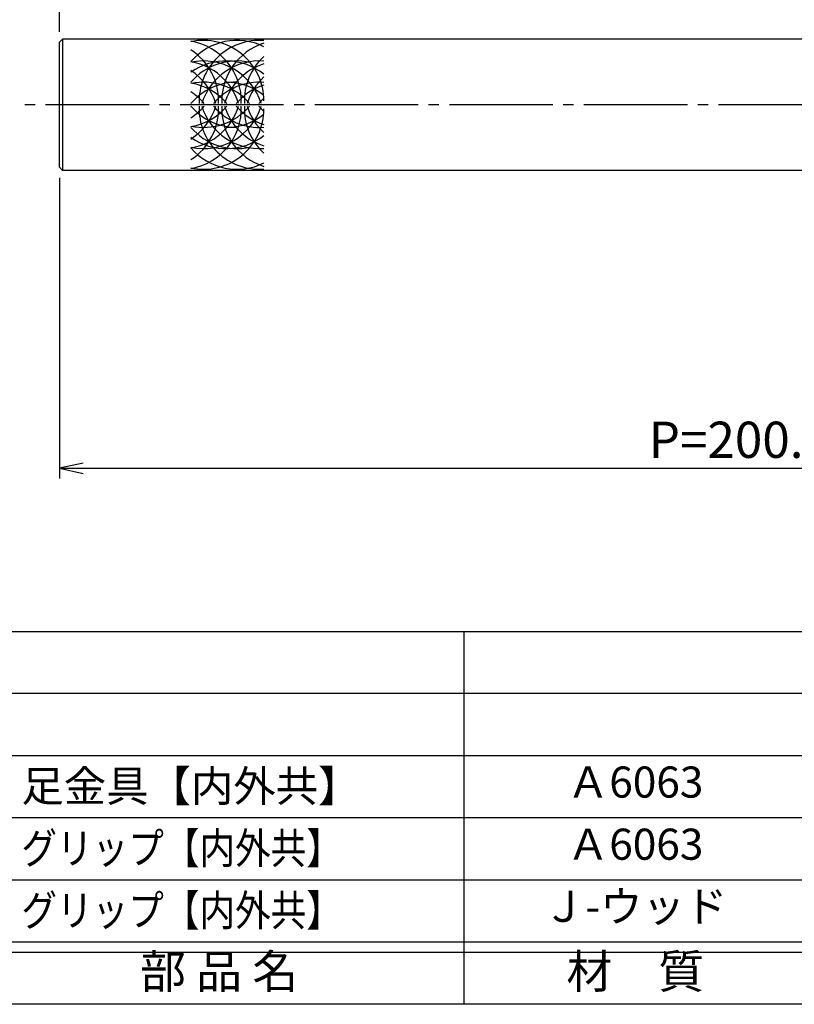
# Model space of a CAD drawing. Units: inches. Extents: x 1676 to 2483, y 423 to 983.
# Drawn here: x 1714 to 1789, y 423 to 518 of the extents above; entities that cross this region are included whole.
import ezdxf
from ezdxf.enums import TextEntityAlignment as Align

# ---------------------------------------------------------------- set-up
doc = ezdxf.new("R2010")
doc.units = ezdxf.units.IN
doc.header["$MEASUREMENT"] = 0
doc.linetypes.add('CENS', pattern=[13, 10, -1, 1, -1])
for name, color, linetype in [('02-実線-1', 7, 'Continuous'), ('03-細線', 1, 'Continuous'), ('06-中心線', 1, 'CENS'), ('10-寸法', 3, 'Continuous'), ('図枠', 7, 'Continuous'), ('図枠-文字', 4, 'Continuous'), ('図枠-細線', 251, 'Continuous'), ('図枠-部品名称', 253, 'Continuous')]:
    doc.layers.add(name, color=color, linetype=linetype)
doc.styles.add('STD', font='TXT.shx', dxfattribs={"bigfont": 'bigfont.shx'})
doc.dimstyles.new('1：3', dxfattribs={"dimtxt": 3.5, "dimasz": 2.3, "dimexe": 1, "dimexo": 1, "dimgap": 1, "dimtad": 3, "dimlfac": 3, "dimdsep": 46, "dimtxsty": 'STD', "dimblk1": 'ARRI', "dimblk2": 'ARRI', "dimsah": 1, "dimcen": 0, "dimclrd": 3, "dimclre": 3, "dimclrt": 4, "dimadec": 0, "dimazin": 0, "dimtfac": 0.7, "dimtmove": 0, "dimatfit": 0, "dimldrblk": 'ARRI', "dimfxl": 1, "dimtvp": 1, "dimtolj": 1, "dimtzin": 0, "dimarcsym": 0})

# ---------------------------------------------------------------- blocks, each defined once
blk = doc.blocks.new('A$C337F4ABC')
for p, q in [((51.29, 36.808), (51.29, 0.808)), ((198.986, 6.808), (-0.514, 6.808))]:
    blk.add_line(p, q)
at = {"layer": '図枠'}
blk.add_lwpolyline([(-0.514, 36.808), (198.986, 36.808), (198.986, 0.808), (-0.514, 0.808)], close=True, dxfattribs=at)
at = {"layer": '図枠-細線'}
for p, q in [((198.986, 30.808), (-0.514, 30.808)), ((198.986, 24.808), (-0.514, 24.808)), ((198.986, 18.808), (-0.514, 18.808)), ((198.986, 12.808), (-0.514, 12.808)), ((198.986, 5.808), (-0.514, 5.808))]:
    blk.add_line(p, q, dxfattribs=at)
at = {"layer": '図枠-文字', "style": 'STD'}
for s, p in [('部 品 名', (27.658, 3.564)), ('材\u3000質', (67.847, 3.564))]:
    blk.add_text(s, height=3.25, dxfattribs=at).set_placement(p, align=Align.MIDDLE)
blk = doc.blocks.new('ARRI')
at = {"color": 0, "linetype": 'ByBlock'}
for p, q in [((0, 0), (-1, 0.213)), ((-1, -0.213), (0, 0)), ((0, 0), (-1, 0))]:
    blk.add_line(p, q, dxfattribs=at)
blk = doc.blocks.new('*D88')
at = {"layer": '10-寸法', "color": 3, "lineweight": -2, "transparency": 16777216}
for p, q in [((1718.238, 516.485), (1718.238, 545.538)), ((2451.564, 516.485), (2451.564, 545.538)), ((1720.538, 544.538), (2449.264, 544.538))]:
    blk.add_line(p, q, dxfattribs=at)
at = {"layer": 'Defpoints', "color": 0, "transparency": 16777216}
for p in [(2451.564, 544.538), (1718.238, 515.485), (2451.564, 515.485)]:
    blk.add_point(p, dxfattribs=at)
at = {"layer": '10-寸法', "color": 3, "lineweight": -2, "transparency": 16777216, "xscale": 2.3, "yscale": 2.3, "zscale": 2.3, "rotation": 180}
blk.add_blockref('ARRI', (1718.238, 544.538), dxfattribs=at)
at = {"layer": '10-寸法', "color": 3, "lineweight": -2, "transparency": 16777216, "xscale": 2.3, "yscale": 2.3, "zscale": 2.3}
blk.add_blockref('ARRI', (2451.564, 544.538), dxfattribs=at)
at = {"layer": '10-寸法', "color": 4, "transparency": 16777216, "insert": (2084.901, 547.288), "char_height": 3.5, "attachment_point": 5, "style": 'STD'}
blk.add_mtext('\\A1;L=1701~2200', dxfattribs=at)
blk = doc.blocks.new('*D89')
at = {"layer": '10-寸法', "color": 3, "lineweight": -2, "transparency": 16777216}
for p, q in [((1718.238, 502.418), (1718.238, 473.365)), ((1868.236, 500.952), (1868.236, 473.365)), ((1720.538, 474.365), (1865.936, 474.365))]:
    blk.add_line(p, q, dxfattribs=at)
at = {"layer": 'Defpoints', "color": 0, "transparency": 16777216}
for p in [(1718.238, 503.418), (1868.236, 501.952), (1868.236, 474.365)]:
    blk.add_point(p, dxfattribs=at)
at = {"layer": '10-寸法', "color": 3, "lineweight": -2, "transparency": 16777216, "xscale": 2.3, "yscale": 2.3, "zscale": 2.3, "rotation": 180}
blk.add_blockref('ARRI', (1718.238, 474.365), dxfattribs=at)
at = {"layer": '10-寸法', "color": 3, "lineweight": -2, "transparency": 16777216, "xscale": 2.3, "yscale": 2.3, "zscale": 2.3}
blk.add_blockref('ARRI', (1868.236, 474.365), dxfattribs=at)
at = {"layer": '10-寸法', "color": 4, "transparency": 16777216, "insert": (1793.237, 477.115), "char_height": 3.5, "attachment_point": 5, "style": 'STD'}
blk.add_mtext('\\A1;P=200.5~450{\\H2.450000;±0.5}', dxfattribs=at)

msp = doc.modelspace()

# ---------------------------------------------------------------- linework, layer by layer
at = {"layer": '02-実線-1'}
for p, q in [((1718.5379, 515.785), (1718.2379, 515.485)), ((1718.2379, 503.4184), (1718.2379, 515.485)), ((1718.5379, 515.785), (1718.5379, 503.1184)), ((1718.2379, 503.4184), (1718.5379, 503.1184))]:
    msp.add_line(p, q, dxfattribs=at)
at = {"layer": '02-実線-1', "color": 7, "linetype": 'Continuous'}
for p, q in [((1884.7373, 515.785), (1718.5379, 515.785)), ((1884.7373, 503.1184), (1718.5379, 503.1184))]:
    msp.add_line(p, q, dxfattribs=at)
at = {"layer": '03-細線'}
for centre, start, end in [((1735.387, 509.8381), 63.492935, 139.612104), ((1732.1571, 509.8381), 0, 102.004199), ((1729.9724, 509.8381), 357.476043, 80.413475), ((1737.5716, 509.8381), 85.883313, 182.523957), ((1739.7563, 509.8381), 107.621786, 182.523957), ((1727.7878, 509.8381), 357.476043, 57.244371), ((1735.387, 507.8486), 77.342074, 139.612104), ((1732.1571, 507.8486), 17.279622, 102.004199), ((1734.3418, 507.8486), 51.28259, 125.626827), ((1729.9724, 507.8486), 17.279622, 80.413475), ((1737.5716, 507.8486), 85.883313, 162.720378), ((1739.7563, 507.8486), 107.621786, 162.720378), ((1741.941, 509.8381), 132.629318, 182.523957), ((1727.7878, 507.8486), 17.279622, 57.244371), ((1735.387, 505.8015), 90, 139.612104), ((1732.1571, 505.8015), 40.387896, 102.004199), ((1729.9724, 505.8015), 40.387896, 80.413475), ((1737.5716, 505.8015), 85.883313, 139.612104), ((1734.3418, 505.8015), 51.28259, 90), ((1741.941, 507.8486), 132.629318, 162.720378), ((1727.7878, 505.8015), 40.387896, 57.244371), ((1739.7563, 505.8015), 107.621786, 139.612104), ((1741.941, 505.8015), 132.701072, 139.612104), ((1727.7878, 509.0652), 302.755629, 2.523957), ((1727.7878, 511.0548), 302.755629, 342.720378), ((1735.387, 513.1018), 220.387896, 270), ((1727.7878, 513.1018), 302.755629, 319.612104), ((1729.9724, 509.0652), 279.586525, 2.523957), ((1729.9724, 511.0548), 279.586525, 342.720378), ((1729.9724, 513.1018), 279.586525, 319.612104), ((1732.1571, 511.0548), 257.995801, 342.720378), ((1732.1571, 513.1018), 257.995801, 319.612104), ((1732.1571, 509.0652), 257.995801, 0), ((1737.5716, 509.0652), 177.476043, 274.116687), ((1737.5716, 511.0548), 197.279622, 274.116687), ((1737.5716, 513.1018), 220.387896, 274.116687), ((1739.7563, 509.0652), 177.476043, 252.378214), ((1739.7563, 511.0548), 197.279622, 252.378214), ((1734.3418, 513.1018), 270, 308.71741), ((1739.7563, 513.1018), 220.387896, 252.378214), ((1741.941, 509.0652), 177.476043, 227.370682), ((1741.941, 511.0548), 197.279622, 227.370682), ((1741.941, 513.1018), 220.387896, 227.298928), ((1735.387, 511.0548), 220.387896, 282.657926), ((1734.3418, 511.0548), 234.373173, 308.71741), ((1735.387, 509.0652), 220.387896, 296.507065)]:
    msp.add_arc(centre, 5.8333, start, end, dxfattribs=at)
at = {"layer": '06-中心線', "color": 1, "linetype": 'CENS'}
msp.add_line((2454.8972, 509.4517), (1714.9046, 509.4517), dxfattribs=at)
at = {"layer": '図枠'}
msp.add_lwpolyline([(1676.4953, 982.6176), (2483.4953, 982.6176), (2483.4953, 422.6176), (1676.4953, 422.6176)], close=True, dxfattribs=at)

# ---------------------------------------------------------------- block references
msp.add_blockref('A$C337F4ABC', (1706.009, 421.8093), dxfattribs=at)

# ---------------------------------------------------------------- texts
at = {"layer": '図枠-部品名称', "style": 'STD'}
msp.add_text('足金具【内外共】', height=3, dxfattribs=at).set_placement((1714.5703, 443.6848), align=Align.MIDDLE_LEFT)
for s, p in [('Ａ6063', (1773.8387, 443.6848)), ('Ａ6063', (1773.8387, 437.6848)), ('Ｊ-ウッド', (1773.8387, 431.6848))]:
    msp.add_text(s, height=3, dxfattribs=at).set_placement(p, align=Align.MIDDLE)
at = {"layer": '図枠-部品名称', "style": 'STD', "width": 1.025002}
for p, p2 in [((1714.5698, 436.1863), (1745.5248, 436.1863)), ((1714.5698, 430.1863), (1745.5248, 430.1863))]:
    msp.add_text('グリップ【内外共】', height=3, dxfattribs=at).set_placement(p, p2, align=Align.FIT)

# ---------------------------------------------------------------- dimensions: what is measured, and where the dimension line sits
at = {"layer": '10-寸法'}
for base, p1, p2, text, override, picture, middle in [((2451.5639, 544.5382), (1718.2379, 515.485), (2451.5639, 515.485), 'L=1701~<>', {"dimdec": 1}, '*D88', (2084.9009, 547.2882)), ((1868.2364, 474.3652), (1718.2379, 503.4184), (1868.2364, 501.9518), 'P=200.5~<>', {"dimgap": 1, "dimtol": 1, "dimlim": 0, "dimtp": 0.5, "dimtm": 0.5, "dimtdec": 1}, '*D89', (1793.2371, 477.1152))]:
    dim = msp.add_linear_dim(base=base, p1=p1, p2=p2, text=text, dimstyle='1：3', override=override, dxfattribs=at)
    dim.commit()
    dim.dimension.update_dxf_attribs({"geometry": picture, "text_midpoint": middle})

doc.saveas('drawing.dxf')
